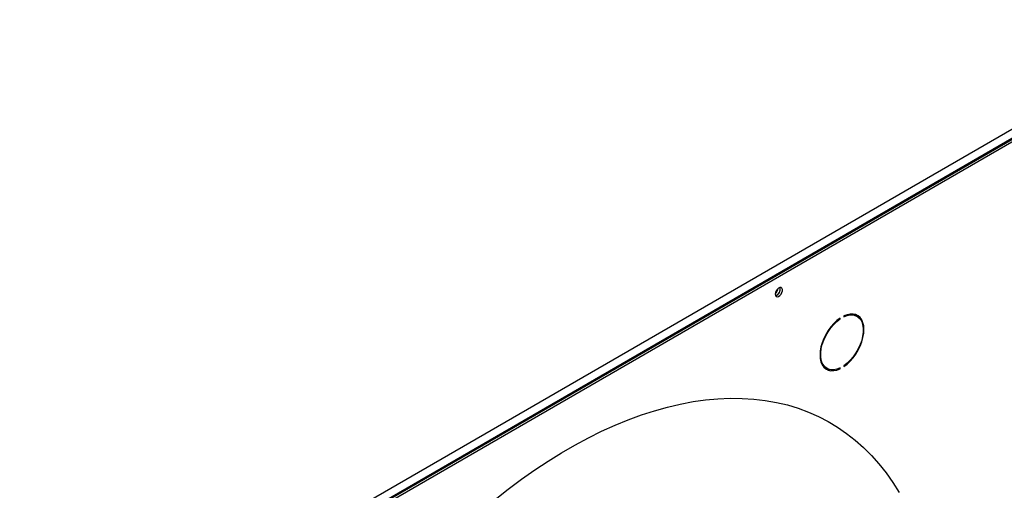
# Model space of a CAD drawing. Units: millimetres. Extents: x 5 to 414, y 3 to 291.
# Drawn here: x 250 to 260, y 63 to 68 of the extents above; entities that cross this region are included whole.
import ezdxf

# ---------------------------------------------------------------- set-up
doc = ezdxf.new("R2010")
doc.units = ezdxf.units.MM

msp = doc.modelspace()

# ---------------------------------------------------------------- linework, layer by layer
at = {"color": 7, "linetype": 'Continuous', "lineweight": 25}
for p, q in [((248.498, 60.259), (261.905, 67.998)), ((248.526, 60.169), (261.961, 67.925)), ((261.947, 67.925), (248.541, 60.185)), ((248.548, 60.157), (261.983, 67.913)), ((258.102, 64.879), (258.102, 64.871)), ((258.238, 64.876), (258.217, 64.889)), ((258.058, 64.853), (258.064, 64.849)), ((258.064, 64.849), (258.064, 64.857)), ((257.907, 64.352), (257.928, 64.339)), ((258.056, 64.341), (258.064, 64.337)), ((258.064, 64.337), (258.064, 64.345)), ((258.102, 64.366), (258.102, 64.358))]:
    msp.add_line(p, q, dxfattribs=at)
at = {"color": 7, "linetype": 'Continuous', "lineweight": 25, "flags": 128}
for points in [[(257.397, 65.102), (257.399, 65.088), (257.406, 65.079), (257.417, 65.076), (257.43, 65.079), (257.444, 65.088), (257.456, 65.102), (257.465, 65.119), (257.47, 65.136), (257.47, 65.152), (257.465, 65.164), (257.456, 65.17), (257.444, 65.17), (257.43, 65.164), (257.417, 65.152), (257.406, 65.136), (257.399, 65.119), (257.397, 65.102)], [(258.102, 64.358), (258.135, 64.384), (258.167, 64.414), (258.197, 64.448), (258.225, 64.486), (258.25, 64.527), (258.271, 64.57), (258.287, 64.613), (258.299, 64.656), (258.307, 64.698), (258.309, 64.738), (258.307, 64.776), (258.299, 64.809), (258.287, 64.838), (258.271, 64.862), (258.25, 64.881), (258.225, 64.893), (258.197, 64.899), (258.167, 64.899), (258.135, 64.892), (258.102, 64.879)], [(258.102, 64.871), (258.136, 64.884), (258.168, 64.89), (258.199, 64.89), (258.226, 64.882), (258.25, 64.868), (258.27, 64.848), (258.286, 64.821), (258.296, 64.79), (258.302, 64.754), (258.302, 64.714), (258.296, 64.672), (258.286, 64.628), (258.27, 64.584), (258.25, 64.541), (258.226, 64.499), (258.199, 64.459), (258.168, 64.424), (258.136, 64.392), (258.102, 64.366)], [(258.188, 64.9), (258.205, 64.894), (258.217, 64.889)], [(258.262, 64.857), (258.249, 64.875), (258.232, 64.89)], [(258.064, 64.857), (258.031, 64.832), (257.999, 64.802), (257.969, 64.767), (257.941, 64.729), (257.917, 64.689), (257.896, 64.646), (257.879, 64.603), (257.867, 64.56), (257.859, 64.517), (257.857, 64.477), (257.859, 64.44), (257.867, 64.406), (257.879, 64.377), (257.896, 64.353), (257.917, 64.335), (257.941, 64.322), (257.969, 64.316), (257.999, 64.317), (258.031, 64.323), (258.064, 64.337)], [(258.064, 64.345), (258.031, 64.332), (257.998, 64.325), (257.968, 64.326), (257.94, 64.333), (257.916, 64.348), (257.896, 64.368), (257.88, 64.394), (257.87, 64.426), (257.865, 64.462), (257.865, 64.501), (257.87, 64.544), (257.88, 64.587), (257.896, 64.631), (257.916, 64.675), (257.94, 64.717), (257.968, 64.756), (257.998, 64.792), (258.031, 64.823), (258.064, 64.849)], [(257.907, 64.352), (257.895, 64.36), (257.883, 64.371)], [(254.512, 62.991), (254.647, 63.098), (254.784, 63.2), (254.921, 63.296), (255.058, 63.387), (255.196, 63.472), (255.334, 63.552), (255.472, 63.626), (255.609, 63.694), (255.747, 63.756), (255.883, 63.812), (256.019, 63.861), (256.153, 63.905), (256.287, 63.942), (256.419, 63.973), (256.55, 63.998), (256.679, 64.016), (256.806, 64.028), (256.931, 64.033), (257.054, 64.032), (257.175, 64.024), (257.293, 64.011), (257.408, 63.99), (257.521, 63.964), (257.631, 63.931), (257.738, 63.891), (257.841, 63.846), (257.941, 63.794), (258.038, 63.736), (258.131, 63.672), (258.22, 63.603), (258.305, 63.527), (258.387, 63.445), (258.464, 63.358), (258.538, 63.266), (258.606, 63.168), (258.671, 63.064)]]:
    msp.add_lwpolyline(points, dxfattribs=at)
at = {"color": 7, "linetype": 'Continuous', "lineweight": 25}
for centre, radius, start, end in [((257.346, 65.174), 0.0816, 309.046, 350.9594), ((257.381, 65.154), 0.068, 285.6899, 14.3154), ((257.382, 65.153), 0.0663, 284.9216, 15.0837), ((257.959, 64.446), 0.118, 246.9579, 268.8168)]:
    msp.add_arc(centre, radius, start, end, dxfattribs=at)

doc.saveas('drawing.dxf')
